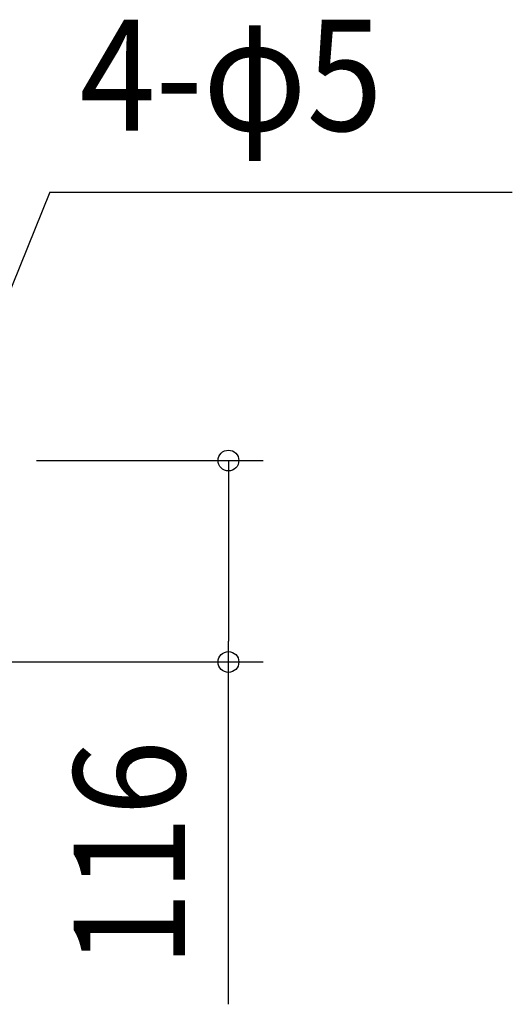
# Model space of a CAD drawing. Extents: x -635 to 567, y -313 to 550.
# Drawn here: x 115 to 399, y -313 to 254 of the extents above; entities that cross this region are included whole.
import ezdxf
from ezdxf.enums import TextEntityAlignment as Align

# ---------------------------------------------------------------- set-up
doc = ezdxf.new("R2010")
doc.units = 0
doc.header["$LTSCALE"] = 20
doc.header["$PDMODE"] = 3
doc.header["$PDSIZE"] = -2
doc.layers.get('DEFPOINTS').update_dxf_attribs({"linetype": 'CONTINUOUS'})
doc.layers.add('NOTE', color=4, linetype='CONTINUOUS')
doc.layers.add('SIZE', color=30, linetype='CONTINUOUS')
doc.styles.get("Standard").update_dxf_attribs({"font": 'SIMPLEX.shx', "width": 0.9, "height": 64, "bigfont": 'BIGFONT.shx'})

msp = doc.modelspace()

# ---------------------------------------------------------------- linework, layer by layer
at = {"layer": 'DEFPOINTS', "color": 30, "linetype": 'CONTINUOUS'}
msp.add_point((235.348325, -116), dxfattribs=at)
at = {"layer": 'NOTE', "color": 4, "linetype": 'CONTINUOUS'}
for q in [(70, 0), (398.574845, 154.519204)]:
    msp.add_line((132.706474, 154.519204), q, dxfattribs=at)
at = {"layer": 'SIZE', "color": 30, "linetype": 'CONTINUOUS'}
for p, q in [((125, 0), (255.348325, 0)), ((235.348325, 0), (235.348325, -12)), ((235.348325, -12), (235.348325, -104)), ((235.348325, -116), (235.348325, -104)), ((20, -116), (255.348325, -116)), ((235.348325, -313.135641), (235.348325, -116))]:
    msp.add_line(p, q, dxfattribs=at)
for centre in [(235.348325, 0), (235.348325, -116)]:
    msp.add_circle(centre, 6, dxfattribs=at)

# ---------------------------------------------------------------- texts
at = {"layer": 'NOTE', "color": 4, "linetype": 'CONTINUOUS', "width": 0.9}
msp.add_text('4-φ5', height=64, dxfattribs=at).set_placement((149.780639, 189.873847))
at = {"layer": 'SIZE', "color": 30, "linetype": 'CONTINUOUS', "width": 0.9}
msp.add_text('116', height=64, rotation=90, dxfattribs=at).set_placement((210.348325, -226.421356), align=Align.CENTER)

doc.saveas('drawing.dxf')
